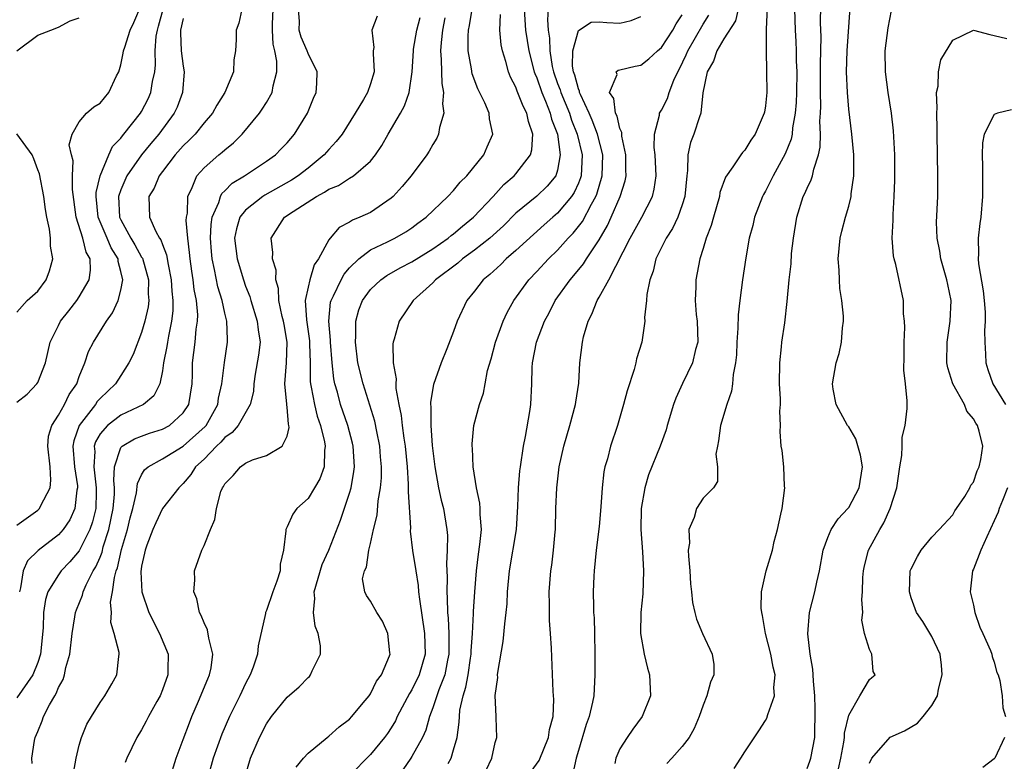
# Model space of a CAD drawing. Units: inches. Extents: x 2592000 to 2595000, y 1509000 to 1512000.
# Drawn here: x 2592429 to 2592524, y 1509567 to 1509638 of the extents above; entities that cross this region are included whole.
import ezdxf

# ---------------------------------------------------------------- set-up
doc = ezdxf.new("R2010")
doc.units = ezdxf.units.IN
doc.header["$MEASUREMENT"] = 0
doc.layers.add('LD25921509_2ft', color=62, linetype='Continuous')

msp = doc.modelspace()

# ---------------------------------------------------------------- linework, layer by layer
at = {"layer": 'LD25921509_2ft'}
for points, elevation in [([(2592497.982, 1509566.018), (2592498.639, 1509567), (2592499, 1509567.607), (2592500.364, 1509569.636), (2592501, 1509570.609), (2592501.137, 1509570.863), (2592501.21, 1509571.211), (2592501.865, 1509573), (2592501.802, 1509573.802), (2592501.934, 1509575), (2592501.738, 1509575.738), (2592501.51, 1509577), (2592501.009, 1509579), (2592500.724, 1509580.724), (2592500.64, 1509581), (2592500.573, 1509581.427), (2592500.614, 1509583), (2592501.078, 1509585), (2592501.66, 1509587), (2592501.834, 1509587.834), (2592502.161, 1509589), (2592502.465, 1509590.465), (2592502.6, 1509591), (2592502.863, 1509593), (2592502.842, 1509593.158), (2592502.776, 1509595), (2592502.589, 1509596.59), (2592502.514, 1509597), (2592502.419, 1509598.419), (2592502.442, 1509599), (2592502.362, 1509600.362), (2592502.431, 1509601), (2592502.451, 1509601.549), (2592502.356, 1509603), (2592502.366, 1509605), (2592502.541, 1509606.541), (2592502.567, 1509607), (2592502.843, 1509608.843), (2592503.091, 1509610.909), (2592503.291, 1509613), (2592503.457, 1509614.543), (2592503.515, 1509615.515), (2592503.676, 1509617), (2592504, 1509619), (2592504.637, 1509621), (2592504.764, 1509621.236), (2592505, 1509621.802), (2592505.406, 1509622.594), (2592505.524, 1509623), (2592505.633, 1509623.633), (2592506.092, 1509625), (2592506.251, 1509625.749), (2592506.275, 1509627), (2592506.236, 1509628.236), (2592506.293, 1509629), (2592506.314, 1509629.686), (2592506.282, 1509631), (2592506.284, 1509633.716), (2592506.343, 1509636.343), (2592506.299, 1509637.701), (2592506.337, 1509641)], 8340), ([(2592429, 1509601.237), (2592429.993, 1509602.007), (2592430.926, 1509603), (2592431, 1509603.127), (2592431.739, 1509605), (2592432.21, 1509607), (2592433, 1509608.605), (2592433.207, 1509609), (2592433.999, 1509610.001), (2592434.756, 1509611), (2592435, 1509611.37), (2592435.955, 1509613), (2592436.087, 1509613.913), (2592436.041, 1509615), (2592435.663, 1509615.663), (2592435.346, 1509617), (2592434.714, 1509619), (2592434.335, 1509621.665), (2592434.352, 1509623), (2592434.428, 1509624.428), (2592434.269, 1509625), (2592434.044, 1509625.956), (2592434.306, 1509627), (2592435, 1509628.17), (2592435.684, 1509629), (2592436.394, 1509629.606), (2592437, 1509629.986), (2592437.85, 1509631), (2592438.597, 1509632.597), (2592438.801, 1509633), (2592439, 1509633.674), (2592439.232, 1509634.768), (2592439.265, 1509635), (2592439.371, 1509635.371), (2592439.903, 1509637), (2592440.261, 1509637.739), (2592441, 1509639.458)], 8378), ([(2592429, 1509589.395), (2592431, 1509590.843), (2592431.166, 1509591), (2592431.293, 1509591.293), (2592432.207, 1509593), (2592432.278, 1509593.722), (2592432.19, 1509595), (2592431.969, 1509597), (2592432.057, 1509597.944), (2592432.352, 1509599), (2592433, 1509599.979), (2592433.566, 1509601), (2592434.035, 1509601.965), (2592434.766, 1509603), (2592435, 1509603.686), (2592435.531, 1509605), (2592435.896, 1509606.104), (2592436.367, 1509607), (2592437.617, 1509609), (2592438.193, 1509609.807), (2592438.742, 1509611), (2592439, 1509611.989), (2592439.178, 1509613), (2592439, 1509613.777), (2592438.736, 1509614.736), (2592438.727, 1509615), (2592438.058, 1509616.058), (2592437.673, 1509617), (2592436.82, 1509619), (2592436.621, 1509621), (2592436.624, 1509621.376), (2592437, 1509623.002), (2592437.848, 1509625), (2592438.205, 1509625.795), (2592439, 1509626.624), (2592439.153, 1509626.848), (2592439.293, 1509627), (2592440.898, 1509629), (2592441, 1509629.169), (2592441.611, 1509630.389), (2592441.886, 1509631), (2592442.054, 1509632.054), (2592442.258, 1509633), (2592442.335, 1509633.665), (2592442.31, 1509635), (2592442.412, 1509636.412), (2592442.518, 1509637), (2592442.63, 1509637.37), (2592443.056, 1509639)], 8376), ([(2592450.637, 1509639), (2592450.336, 1509637.664), (2592450.089, 1509637), (2592450.105, 1509636.105), (2592450.04, 1509635), (2592449.87, 1509634.13), (2592449.839, 1509633), (2592449.013, 1509631), (2592448.215, 1509629.785), (2592447.799, 1509629), (2592447, 1509628.069), (2592446.161, 1509627), (2592445.584, 1509626.416), (2592445, 1509625.871), (2592444.227, 1509625), (2592443, 1509623.417), (2592442.683, 1509623), (2592442.191, 1509621.809), (2592441.694, 1509621), (2592441.748, 1509619), (2592442.361, 1509617.639), (2592442.724, 1509617), (2592442.839, 1509616.839), (2592443, 1509616.374), (2592443.401, 1509615.401), (2592443.535, 1509614.465), (2592443.848, 1509613), (2592443.914, 1509611.914), (2592444.015, 1509611), (2592443.997, 1509610.003), (2592443.884, 1509609), (2592443.571, 1509607.571), (2592443.477, 1509607), (2592443.424, 1509606.575), (2592443.109, 1509605), (2592443, 1509604.229), (2592442.751, 1509603), (2592442.177, 1509601.822), (2592441.188, 1509601), (2592439, 1509599.963), (2592437.711, 1509599), (2592437, 1509598.18), (2592436.571, 1509597.429), (2592436.449, 1509597), (2592436.488, 1509596.488), (2592436.412, 1509595), (2592436.639, 1509593), (2592436.612, 1509592.612), (2592436.578, 1509591), (2592436.269, 1509589.731), (2592436.016, 1509589), (2592435, 1509586.926), (2592434.109, 1509585.891), (2592433.25, 1509585), (2592433, 1509584.642), (2592431.976, 1509583), (2592431.738, 1509582.262), (2592431.57, 1509581), (2592431.526, 1509579.526), (2592431.26, 1509577), (2592431, 1509576.199), (2592430.538, 1509575), (2592429, 1509572.797)], 8372), ([(2592430.485, 1509566.485), (2592430.444, 1509567), (2592430.691, 1509568.691), (2592430.753, 1509569), (2592431, 1509569.555), (2592431.422, 1509570.578), (2592431.554, 1509571), (2592432.137, 1509572.137), (2592432.644, 1509573), (2592432.785, 1509573.215), (2592433, 1509573.781), (2592433.438, 1509574.562), (2592433.578, 1509575), (2592433.719, 1509575.719), (2592434.079, 1509577), (2592434.316, 1509579), (2592434.584, 1509580.584), (2592434.638, 1509581), (2592434.728, 1509581.272), (2592435.312, 1509582.688), (2592435.378, 1509583), (2592435.664, 1509583.664), (2592436.347, 1509585), (2592436.602, 1509585.398), (2592437, 1509586.336), (2592437.189, 1509586.811), (2592437.312, 1509587.312), (2592437.858, 1509589), (2592438.276, 1509591), (2592438.376, 1509592.376), (2592438.388, 1509593), (2592438.315, 1509593.685), (2592438.399, 1509595), (2592439, 1509596.854), (2592439.121, 1509597), (2592440.303, 1509597.697), (2592441, 1509597.966), (2592441.768, 1509598.232), (2592443, 1509598.632), (2592443.665, 1509599), (2592445, 1509600.187), (2592445.54, 1509601), (2592445.862, 1509603), (2592445.889, 1509603.889), (2592445.898, 1509605), (2592446.154, 1509607), (2592446.251, 1509608.251), (2592446.375, 1509609), (2592446.388, 1509609.611), (2592446.264, 1509611), (2592446.06, 1509612.06), (2592445.96, 1509613), (2592445.824, 1509613.824), (2592445.66, 1509615), (2592445.617, 1509615.617), (2592445.442, 1509617), (2592445.293, 1509618.707), (2592445.311, 1509619), (2592445.397, 1509619.397), (2592445.439, 1509621), (2592445.874, 1509621.874), (2592446.32, 1509623), (2592447, 1509623.772), (2592448.427, 1509625), (2592448.747, 1509625.253), (2592449, 1509625.492), (2592449.842, 1509626.158), (2592450.676, 1509627), (2592452.319, 1509629), (2592452.605, 1509629.396), (2592453, 1509630.03), (2592453.559, 1509631), (2592453.64, 1509631.64), (2592454.001, 1509633), (2592453.998, 1509634.002), (2592453.824, 1509635), (2592453.661, 1509635.661), (2592453.579, 1509637), (2592453.582, 1509637.582), (2592453.657, 1509639)], 8370), ([(2592434.43, 1509565.57), (2592434.704, 1509567), (2592435, 1509568.258), (2592435.208, 1509569), (2592435.741, 1509570.259), (2592436.161, 1509571), (2592437, 1509572.365), (2592437.463, 1509573), (2592438.148, 1509574.148), (2592438.622, 1509575), (2592438.792, 1509576.792), (2592438.831, 1509577), (2592438.83, 1509577.17), (2592438.368, 1509579), (2592438.046, 1509580.046), (2592438.087, 1509581), (2592438.014, 1509582.014), (2592438.195, 1509583), (2592438.379, 1509584.378), (2592438.565, 1509585), (2592438.688, 1509585.312), (2592439.062, 1509587.062), (2592439.638, 1509589), (2592439.904, 1509590.097), (2592440.146, 1509591), (2592440.503, 1509592.503), (2592440.586, 1509593.414), (2592441, 1509594.249), (2592441.283, 1509594.716), (2592441.622, 1509595), (2592443, 1509595.772), (2592445, 1509597.006), (2592447.106, 1509598.894), (2592447.194, 1509599), (2592448.317, 1509601), (2592448.402, 1509601.598), (2592448.701, 1509603), (2592448.955, 1509605.045), (2592449.27, 1509607), (2592449.245, 1509607.245), (2592449.206, 1509609), (2592449.153, 1509609.153), (2592449, 1509609.791), (2592448.734, 1509611), (2592448.325, 1509612.325), (2592448.016, 1509613.985), (2592447.775, 1509615), (2592447.704, 1509615.704), (2592447.613, 1509617), (2592447.68, 1509618.319), (2592447.796, 1509619), (2592448.432, 1509620.432), (2592448.582, 1509621), (2592448.719, 1509621.281), (2592449, 1509621.537), (2592449.716, 1509622.284), (2592450.89, 1509623), (2592453, 1509624.404), (2592453.864, 1509625), (2592454.432, 1509625.568), (2592455, 1509626.175), (2592455.711, 1509627), (2592456.947, 1509629), (2592457.535, 1509630.465), (2592457.779, 1509631), (2592457.855, 1509631.856), (2592457.887, 1509633), (2592457, 1509634.746), (2592456.916, 1509635), (2592456.328, 1509636.328), (2592456.163, 1509637), (2592456.169, 1509637.831), (2592456.094, 1509639)], 8368), ([(2592450.887, 1509565), (2592451.48, 1509567), (2592452.319, 1509569), (2592453, 1509570.308), (2592453.496, 1509571), (2592455, 1509572.857), (2592456.136, 1509573.865), (2592457, 1509574.751), (2592457.133, 1509574.866), (2592457.248, 1509575), (2592457.402, 1509575.402), (2592458.187, 1509577), (2592458.205, 1509577.795), (2592457.977, 1509579), (2592457.678, 1509579.678), (2592457.516, 1509581), (2592457.647, 1509582.353), (2592457.595, 1509583), (2592458.37, 1509585.63), (2592458.997, 1509587), (2592460.117, 1509589.883), (2592461, 1509592.489), (2592461.139, 1509593), (2592461.422, 1509594.578), (2592461.459, 1509595), (2592461.352, 1509597), (2592461.288, 1509597.288), (2592460.83, 1509599), (2592460.13, 1509601), (2592459.82, 1509602.18), (2592459.577, 1509603), (2592459.481, 1509603.48), (2592459.326, 1509605), (2592459.176, 1509607), (2592459.175, 1509607.175), (2592459.009, 1509609), (2592459.174, 1509610.826), (2592459.213, 1509611), (2592459.444, 1509611.444), (2592460.176, 1509613), (2592460.465, 1509613.535), (2592461, 1509614.146), (2592461.884, 1509615), (2592463, 1509615.862), (2592464.639, 1509616.639), (2592465.358, 1509617), (2592466.4, 1509617.6), (2592467, 1509618), (2592467.567, 1509618.433), (2592468.359, 1509619), (2592470.455, 1509621), (2592471, 1509621.587), (2592471.636, 1509622.364), (2592472.271, 1509623), (2592473.901, 1509625), (2592474.226, 1509625.774), (2592474.787, 1509627), (2592474.456, 1509628.456), (2592474.408, 1509629), (2592473.996, 1509630.004), (2592473.342, 1509631.342), (2592472.799, 1509632.799), (2592472.728, 1509633.273), (2592472.41, 1509635), (2592472.402, 1509636.402), (2592472.443, 1509637), (2592472.545, 1509637.455), (2592472.794, 1509639)], 8360), ([(2592477.784, 1509639), (2592477.916, 1509637), (2592478.236, 1509635), (2592478.748, 1509633), (2592478.811, 1509632.811), (2592479, 1509632.398), (2592479.478, 1509631), (2592479.848, 1509630.152), (2592480.299, 1509629), (2592480.426, 1509628.426), (2592480.994, 1509627), (2592481.257, 1509625), (2592481, 1509623.543), (2592480.842, 1509623), (2592480.015, 1509621.985), (2592479, 1509621.027), (2592477, 1509619.389), (2592475.803, 1509618.196), (2592474.48, 1509617), (2592473, 1509615.826), (2592471.871, 1509615), (2592471.407, 1509614.592), (2592469.269, 1509613), (2592469, 1509612.712), (2592467.107, 1509611), (2592465.761, 1509609), (2592465.295, 1509607.295), (2592465.196, 1509607), (2592465.162, 1509606.838), (2592465.197, 1509605), (2592465.472, 1509603.472), (2592465.44, 1509603), (2592465.453, 1509602.547), (2592465.73, 1509601), (2592465.952, 1509599.952), (2592466.053, 1509599), (2592466.219, 1509597.781), (2592466.355, 1509597), (2592466.542, 1509595), (2592466.647, 1509593.353), (2592466.644, 1509593), (2592466.617, 1509592.617), (2592466.844, 1509589.156), (2592466.826, 1509588.826), (2592467.04, 1509586.96), (2592467.354, 1509585), (2592467.604, 1509583.604), (2592467.64, 1509583), (2592467.712, 1509582.288), (2592468.211, 1509579), (2592468.275, 1509577), (2592467.704, 1509575), (2592467, 1509573.566), (2592466.774, 1509573.226), (2592465.582, 1509571), (2592465.403, 1509570.596), (2592465, 1509569.926), (2592464.63, 1509569.369), (2592464.365, 1509569), (2592463, 1509567.339), (2592461, 1509565.314)], 8356), ([(2592480.099, 1509639), (2592480.024, 1509637.976), (2592480.096, 1509637), (2592480.224, 1509636.224), (2592480.244, 1509635), (2592480.488, 1509633.511), (2592480.599, 1509633), (2592481, 1509631.865), (2592481.243, 1509631.243), (2592481.303, 1509631), (2592482.139, 1509629), (2592482.343, 1509628.343), (2592482.892, 1509627), (2592483.36, 1509625), (2592483.263, 1509623), (2592483.206, 1509622.795), (2592483, 1509622.285), (2592482.606, 1509621.394), (2592482.355, 1509621), (2592481, 1509619.39), (2592480.531, 1509619), (2592479.716, 1509618.284), (2592477, 1509615.81), (2592476.057, 1509615), (2592475.529, 1509614.471), (2592474.489, 1509613.511), (2592473.852, 1509613), (2592473, 1509611.885), (2592472.275, 1509611), (2592471.337, 1509609), (2592471, 1509608.021), (2592470.362, 1509606.362), (2592469.805, 1509605), (2592469.059, 1509602.941), (2592468.773, 1509601.227), (2592468.78, 1509601), (2592468.806, 1509600.806), (2592468.804, 1509599), (2592468.952, 1509597.048), (2592469.191, 1509595), (2592469.549, 1509593), (2592469.812, 1509591.811), (2592470.027, 1509591), (2592470.354, 1509589), (2592470.402, 1509588.402), (2592470.388, 1509587), (2592470.304, 1509585.696), (2592470.377, 1509584.377), (2592470.337, 1509583), (2592470.393, 1509582.393), (2592470.403, 1509581), (2592470.473, 1509580.472), (2592470.537, 1509579), (2592470.535, 1509577.465), (2592470.548, 1509577), (2592470.414, 1509576.414), (2592470.143, 1509575), (2592469.577, 1509573.577), (2592469, 1509571.826), (2592468.676, 1509571), (2592468.319, 1509569.68), (2592468.005, 1509569), (2592467, 1509567.161), (2592466.896, 1509567), (2592466.112, 1509565.888)], 8354), ([(2592498.38, 1509639), (2592498.103, 1509637.898), (2592497, 1509636.173), (2592496.311, 1509635), (2592495.989, 1509634.011), (2592495.373, 1509633), (2592494.979, 1509630.979), (2592494.784, 1509629), (2592494.653, 1509628.653), (2592494.119, 1509627), (2592493.795, 1509626.205), (2592493.537, 1509625), (2592493.504, 1509623.504), (2592493.419, 1509623), (2592493.252, 1509621), (2592493, 1509620.2), (2592492.575, 1509619), (2592492.064, 1509617.936), (2592491.442, 1509617), (2592490.46, 1509615), (2592490.183, 1509613.817), (2592489.861, 1509613), (2592489.573, 1509611.573), (2592489.544, 1509611), (2592489.371, 1509609.371), (2592489.402, 1509609), (2592489.121, 1509607), (2592488.596, 1509605.404), (2592488.518, 1509605), (2592488.354, 1509604.354), (2592487.68, 1509602.32), (2592487.356, 1509601), (2592486.771, 1509599), (2592486.103, 1509597), (2592485.793, 1509595.793), (2592485.556, 1509595), (2592485.464, 1509594.536), (2592485.284, 1509593), (2592485.172, 1509591.173), (2592485, 1509589.276), (2592484.727, 1509587), (2592484.527, 1509585), (2592484.498, 1509584.498), (2592484.433, 1509583), (2592484.444, 1509581.555), (2592484.467, 1509581), (2592484.507, 1509580.507), (2592484.55, 1509579), (2592484.591, 1509577), (2592484.599, 1509575), (2592484.493, 1509573), (2592484.376, 1509572.376), (2592484.055, 1509571), (2592483.758, 1509570.242), (2592483, 1509567.742), (2592482.798, 1509567), (2592482.482, 1509565.517)], 8346), ([(2592501.161, 1509639.161), (2592501.073, 1509637.073), (2592501.065, 1509635.065), (2592501.109, 1509633), (2592501.123, 1509631), (2592501, 1509629.715), (2592500.888, 1509629.112), (2592500.884, 1509629), (2592499.999, 1509627), (2592499.586, 1509626.414), (2592499, 1509625.453), (2592498.78, 1509625.22), (2592498.617, 1509625), (2592497.853, 1509623.853), (2592497.141, 1509622.859), (2592496.62, 1509621.38), (2592496.567, 1509621), (2592495.987, 1509619), (2592495.78, 1509618.22), (2592495.3, 1509617), (2592495, 1509615.99), (2592494.681, 1509615), (2592494.307, 1509613), (2592494.304, 1509612.304), (2592494.247, 1509611), (2592494.344, 1509609.656), (2592494.421, 1509609), (2592494.476, 1509607), (2592494.278, 1509606.278), (2592493.994, 1509605), (2592493.02, 1509603.019), (2592492.379, 1509601.621), (2592492.153, 1509601), (2592491.548, 1509599), (2592491.431, 1509598.569), (2592490.864, 1509597), (2592489.758, 1509594.242), (2592489.379, 1509593), (2592489.043, 1509591), (2592489.015, 1509589), (2592489.171, 1509586.829), (2592489.278, 1509585), (2592489.195, 1509582.805), (2592489.003, 1509581), (2592488.982, 1509579), (2592489.339, 1509577), (2592489.657, 1509575.657), (2592489.857, 1509575), (2592489.931, 1509573), (2592489.143, 1509571), (2592488.225, 1509569.775), (2592487.697, 1509569), (2592487, 1509567.894), (2592486.595, 1509567), (2592486.499, 1509566.499)], 8344), ([(2592503.778, 1509639), (2592503.848, 1509637), (2592503.917, 1509635.917), (2592503.949, 1509635), (2592503.958, 1509634.042), (2592503.998, 1509633), (2592503.978, 1509631), (2592503.949, 1509630.05), (2592503.868, 1509629), (2592503.611, 1509627.611), (2592503.559, 1509627), (2592503.473, 1509626.527), (2592502.899, 1509625.101), (2592501.745, 1509623), (2592501, 1509621.525), (2592500.806, 1509621.194), (2592500.71, 1509621), (2592499.943, 1509619), (2592499.775, 1509618.225), (2592499.437, 1509617), (2592499.105, 1509615.105), (2592498.788, 1509613), (2592498.517, 1509611), (2592498.367, 1509609.632), (2592498.334, 1509608.334), (2592498.255, 1509607), (2592498.208, 1509605.792), (2592498.128, 1509605), (2592497.902, 1509603.902), (2592497.833, 1509603), (2592497.715, 1509602.285), (2592497.283, 1509601), (2592496.673, 1509599), (2592496.494, 1509597.506), (2592496.369, 1509597), (2592496.223, 1509596.223), (2592496.374, 1509595), (2592496.386, 1509593.614), (2592496.003, 1509593), (2592495, 1509591.997), (2592494.371, 1509591), (2592494.146, 1509590.146), (2592493.619, 1509589), (2592493.682, 1509587.682), (2592493.568, 1509587), (2592493.587, 1509586.413), (2592493.715, 1509585), (2592493.777, 1509583.777), (2592493.87, 1509583), (2592493.966, 1509581.967), (2592494.187, 1509581), (2592494.366, 1509580.366), (2592494.943, 1509579), (2592495.882, 1509577), (2592496.018, 1509576.018), (2592496.044, 1509575), (2592495.707, 1509574.293), (2592495.372, 1509573), (2592495, 1509572.095), (2592494.61, 1509571), (2592494.133, 1509569.867), (2592493.667, 1509569), (2592493, 1509568.124), (2592491.997, 1509567), (2592491.513, 1509566.487)], 8342), ([(2592505, 1509566.017), (2592505.277, 1509566.723), (2592505.37, 1509567), (2592505.734, 1509569), (2592505.782, 1509571.782), (2592505.738, 1509573), (2592505.608, 1509574.392), (2592505.599, 1509575), (2592505.559, 1509575.558), (2592505.28, 1509577), (2592505.055, 1509578.945), (2592505.235, 1509581), (2592505.749, 1509583), (2592505.926, 1509583.926), (2592506.194, 1509585), (2592506.55, 1509587), (2592507, 1509588.226), (2592507.33, 1509589), (2592507.986, 1509590.014), (2592508.923, 1509591), (2592509, 1509591.1), (2592510.014, 1509593), (2592510.316, 1509595), (2592510.147, 1509596.147), (2592509.692, 1509597.692), (2592509, 1509598.845), (2592508.888, 1509599), (2592507.794, 1509601), (2592507.511, 1509602.489), (2592507.437, 1509603), (2592507.796, 1509605), (2592508.079, 1509605.921), (2592508.317, 1509607), (2592508.389, 1509608.389), (2592508.487, 1509609), (2592508.496, 1509609.504), (2592508.344, 1509611), (2592508.149, 1509612.149), (2592508.102, 1509613), (2592508.074, 1509613.926), (2592507.993, 1509615), (2592508.185, 1509617), (2592508.339, 1509617.661), (2592508.694, 1509619), (2592509, 1509620.061), (2592509.232, 1509621), (2592509.248, 1509621.248), (2592509.494, 1509623), (2592509.48, 1509623.48), (2592509.484, 1509625), (2592509.298, 1509627), (2592509, 1509629.398), (2592508.871, 1509631), (2592508.801, 1509633), (2592508.859, 1509635), (2592509.152, 1509639.152)], 8338), ([(2592429, 1509635.003), (2592431, 1509636.511), (2592432.253, 1509637), (2592433, 1509637.273), (2592434.116, 1509637.884), (2592435, 1509638.191)], 8380), ([(2592445, 1509638.125), (2592444.74, 1509637), (2592444.723, 1509636.723), (2592444.806, 1509635), (2592445, 1509633.516), (2592445.104, 1509633), (2592444.933, 1509631), (2592444.401, 1509629.599), (2592444.124, 1509629), (2592442.664, 1509627), (2592441.896, 1509626.104), (2592440.994, 1509625.006), (2592439.591, 1509623), (2592439, 1509621.648), (2592438.784, 1509621), (2592438.885, 1509619), (2592439, 1509618.75), (2592439.952, 1509617), (2592440.35, 1509616.35), (2592441, 1509615.177), (2592441.074, 1509615.074), (2592441.662, 1509613), (2592441.641, 1509611.641), (2592441.686, 1509611), (2592441.616, 1509610.384), (2592441.314, 1509609), (2592441, 1509607.91), (2592440.174, 1509605.826), (2592439.763, 1509605), (2592439, 1509603.781), (2592438.484, 1509603), (2592437, 1509601.594), (2592436.723, 1509601.277), (2592436.55, 1509601), (2592434.978, 1509599), (2592434.478, 1509597.522), (2592434.391, 1509597), (2592434.55, 1509595), (2592434.823, 1509593.177), (2592434.833, 1509593), (2592434.782, 1509592.782), (2592434.587, 1509591), (2592434.081, 1509589.919), (2592433.462, 1509589), (2592433, 1509588.463), (2592431.035, 1509586.965), (2592430.025, 1509585.975), (2592429.599, 1509585), (2592429.364, 1509583.364), (2592429.242, 1509583)], 8374), ([(2592463.647, 1509638.353), (2592463.15, 1509637), (2592463.335, 1509635.335), (2592463.275, 1509635), (2592463.256, 1509634.744), (2592463.355, 1509633), (2592463, 1509631.823), (2592462.713, 1509631), (2592462.325, 1509630.325), (2592461.527, 1509629), (2592460.275, 1509627), (2592459.713, 1509626.288), (2592459, 1509625.534), (2592458.555, 1509625), (2592457, 1509623.739), (2592456.051, 1509623), (2592455.42, 1509622.58), (2592452.858, 1509621.142), (2592452.642, 1509621), (2592451, 1509619.696), (2592450.455, 1509619), (2592450.107, 1509617.893), (2592449.932, 1509617), (2592450.182, 1509615), (2592450.783, 1509613), (2592451, 1509612.378), (2592451.393, 1509611.393), (2592451.492, 1509611), (2592452.124, 1509609), (2592452.195, 1509608.195), (2592452.389, 1509607), (2592452.241, 1509605.759), (2592451.931, 1509603.931), (2592451.798, 1509603), (2592451.756, 1509602.244), (2592451.448, 1509601), (2592450.292, 1509599), (2592449.694, 1509598.306), (2592449, 1509597.833), (2592448.621, 1509597.379), (2592448.21, 1509597), (2592447, 1509595.761), (2592446.18, 1509595), (2592445.73, 1509594.27), (2592445, 1509593.413), (2592444.571, 1509593), (2592443, 1509591.002), (2592442.359, 1509589.642), (2592442.074, 1509589), (2592441.492, 1509587.492), (2592441.324, 1509587), (2592441.285, 1509586.715), (2592441, 1509585.446), (2592440.928, 1509584.928), (2592441.003, 1509583), (2592441.691, 1509581), (2592442.732, 1509579), (2592443.535, 1509577), (2592443.533, 1509575.533), (2592443.508, 1509575), (2592443, 1509573.571), (2592442.769, 1509573), (2592442.452, 1509572.452), (2592441.656, 1509571), (2592441.441, 1509570.559), (2592441, 1509569.734), (2592440.54, 1509569), (2592439.57, 1509567), (2592439.406, 1509566.594)], 8366), ([(2592443.703, 1509565), (2592444.308, 1509567), (2592445, 1509568.81), (2592445.59, 1509570.41), (2592445.83, 1509571), (2592446.482, 1509572.482), (2592447.361, 1509574.639), (2592447.539, 1509575), (2592447.676, 1509575.676), (2592447.858, 1509577), (2592447.462, 1509578.538), (2592447.326, 1509579.326), (2592447, 1509580.006), (2592446.725, 1509580.725), (2592446.565, 1509581), (2592446.321, 1509582.321), (2592446.022, 1509583), (2592446.127, 1509584.127), (2592446.077, 1509585), (2592446.778, 1509587), (2592447, 1509587.459), (2592447.61, 1509589), (2592448.038, 1509589.962), (2592448.192, 1509591), (2592448.629, 1509592.629), (2592448.774, 1509593), (2592448.872, 1509593.128), (2592449, 1509593.375), (2592449.811, 1509594.189), (2592450.494, 1509595), (2592451, 1509595.367), (2592451.676, 1509595.676), (2592453, 1509596.1), (2592454.525, 1509597), (2592455, 1509597.969), (2592455.194, 1509598.806), (2592455.166, 1509599), (2592455.124, 1509599.124), (2592455, 1509600.76), (2592454.97, 1509600.97), (2592454.979, 1509601.022), (2592454.783, 1509603), (2592454.92, 1509605), (2592454.998, 1509607), (2592454.695, 1509608.695), (2592454.654, 1509609), (2592454.525, 1509609.475), (2592454.205, 1509611), (2592454.168, 1509612.168), (2592453.92, 1509613), (2592453.924, 1509613.924), (2592453.591, 1509615), (2592453.615, 1509615.616), (2592453.441, 1509617), (2592454.731, 1509619), (2592455.564, 1509619.564), (2592457.801, 1509621), (2592458.598, 1509621.402), (2592459, 1509621.693), (2592459.938, 1509622.062), (2592461, 1509622.766), (2592461.377, 1509623), (2592463, 1509624.386), (2592463.496, 1509625), (2592464.102, 1509625.898), (2592464.723, 1509627), (2592465.894, 1509629), (2592466.288, 1509629.712), (2592466.739, 1509631), (2592467.032, 1509633), (2592467.138, 1509635), (2592467.16, 1509635.16), (2592467.454, 1509637), (2592467.78, 1509638.219)], 8364), ([(2592470.166, 1509638.166), (2592469.94, 1509637), (2592469.796, 1509635.796), (2592469.746, 1509635), (2592469.821, 1509634.179), (2592469.824, 1509633), (2592469.855, 1509631.855), (2592470.03, 1509631), (2592469.923, 1509629.923), (2592470.059, 1509629), (2592469.638, 1509627.638), (2592469.562, 1509627), (2592469.385, 1509626.615), (2592469, 1509625.986), (2592468.65, 1509625.35), (2592468.415, 1509625), (2592466.911, 1509623), (2592466.051, 1509621.948), (2592465.18, 1509621), (2592465, 1509620.84), (2592463, 1509619.47), (2592461.991, 1509619), (2592461.28, 1509618.72), (2592461, 1509618.518), (2592459.988, 1509618.012), (2592459.124, 1509617), (2592459, 1509616.836), (2592457.997, 1509615), (2592457.577, 1509614.423), (2592457.176, 1509613), (2592457, 1509612.281), (2592456.739, 1509611), (2592456.845, 1509609.155), (2592457.135, 1509607.135), (2592457.155, 1509606.845), (2592457.203, 1509605), (2592457.223, 1509603.223), (2592457.246, 1509603), (2592457.318, 1509602.682), (2592457.61, 1509601), (2592457.884, 1509599.884), (2592458.196, 1509599), (2592458.593, 1509597.407), (2592458.646, 1509597), (2592458.57, 1509596.57), (2592458.54, 1509595), (2592458.135, 1509593.865), (2592457.635, 1509593), (2592457, 1509591.98), (2592455.933, 1509591), (2592455.541, 1509590.459), (2592455, 1509589.236), (2592454.868, 1509589), (2592454.87, 1509588.87), (2592454.653, 1509587), (2592454.336, 1509585.664), (2592454.313, 1509585), (2592454.01, 1509584.01), (2592453.628, 1509583), (2592453, 1509581.208), (2592452.907, 1509581), (2592452.9, 1509580.9), (2592452.193, 1509577.807), (2592452.157, 1509577), (2592451.738, 1509575.738), (2592451.452, 1509575), (2592451, 1509574.165), (2592450.443, 1509573), (2592449.439, 1509571), (2592448.706, 1509569.294), (2592447.883, 1509567), (2592447.336, 1509565)], 8362), ([(2592455.875, 1509566.125), (2592456.57, 1509567), (2592457, 1509567.474), (2592458.849, 1509569), (2592459, 1509569.11), (2592459.995, 1509570.005), (2592461, 1509570.762), (2592461.218, 1509571), (2592462.308, 1509572.308), (2592462.875, 1509573), (2592463, 1509573.184), (2592463.594, 1509574.406), (2592464.069, 1509575), (2592464.845, 1509576.845), (2592464.89, 1509577), (2592464.86, 1509577.14), (2592464.683, 1509579), (2592464.169, 1509580.169), (2592463.613, 1509581), (2592463, 1509582.09), (2592462.637, 1509582.637), (2592462.458, 1509583), (2592462.234, 1509584.234), (2592462.42, 1509585), (2592462.633, 1509585.367), (2592462.837, 1509587), (2592463, 1509587.626), (2592463.305, 1509589), (2592463.642, 1509590.358), (2592463.757, 1509591.757), (2592463.973, 1509593), (2592464.057, 1509593.943), (2592464.066, 1509595), (2592463.976, 1509595.976), (2592463.904, 1509597), (2592463.608, 1509598.392), (2592463.415, 1509599.415), (2592462.95, 1509600.95), (2592462.292, 1509603), (2592461.802, 1509605), (2592461.557, 1509607), (2592461.604, 1509607.604), (2592461.589, 1509609), (2592461.888, 1509610.112), (2592462.229, 1509611), (2592463, 1509612.062), (2592463.992, 1509613), (2592464.587, 1509613.413), (2592465.862, 1509614.138), (2592467, 1509614.723), (2592469, 1509615.97), (2592470.471, 1509617), (2592470.754, 1509617.246), (2592471, 1509617.427), (2592471.846, 1509618.153), (2592472.914, 1509619), (2592474.815, 1509621), (2592475.847, 1509622.153), (2592476.833, 1509623), (2592477, 1509623.187), (2592478.382, 1509625), (2592478.521, 1509625.479), (2592478.621, 1509627), (2592478.197, 1509628.197), (2592478.049, 1509629), (2592477.677, 1509629.677), (2592477.127, 1509631.127), (2592477, 1509631.507), (2592476.481, 1509632.481), (2592476.278, 1509633), (2592476.019, 1509633.981), (2592475.696, 1509635), (2592475.571, 1509635.571), (2592475.435, 1509637), (2592475.513, 1509638.487)], 8358), ([(2592470.477, 1509566.477), (2592470.752, 1509567), (2592471, 1509567.798), (2592471.332, 1509569), (2592471.549, 1509570.45), (2592471.559, 1509571), (2592471.614, 1509571.615), (2592471.908, 1509573), (2592472.188, 1509573.812), (2592472.389, 1509575), (2592472.619, 1509576.619), (2592472.689, 1509577), (2592472.689, 1509577.311), (2592472.808, 1509579), (2592472.91, 1509580.91), (2592472.904, 1509581.095), (2592473.034, 1509583), (2592473.198, 1509585), (2592473.398, 1509586.603), (2592473.535, 1509587.535), (2592473.671, 1509589), (2592473.564, 1509590.436), (2592473.567, 1509591), (2592473.532, 1509591.532), (2592473.211, 1509593), (2592472.89, 1509595), (2592472.812, 1509596.811), (2592472.785, 1509597), (2592472.786, 1509597.214), (2592472.956, 1509599), (2592473.496, 1509601), (2592473.892, 1509602.108), (2592474.03, 1509603), (2592474.264, 1509604.264), (2592474.6, 1509605.401), (2592475.038, 1509607), (2592475.782, 1509609), (2592476.157, 1509609.842), (2592476.782, 1509611), (2592478.224, 1509613), (2592479, 1509613.788), (2592480.136, 1509615), (2592481, 1509615.839), (2592482.028, 1509617), (2592482.51, 1509617.49), (2592483.392, 1509618.609), (2592484.264, 1509620.264), (2592484.696, 1509621), (2592484.783, 1509621.216), (2592485.302, 1509623), (2592485.343, 1509625), (2592484.839, 1509627), (2592484.339, 1509628.339), (2592484.048, 1509629), (2592483.197, 1509630.803), (2592483.122, 1509631), (2592483.115, 1509631.115), (2592483, 1509631.364), (2592482.673, 1509632.673), (2592482.546, 1509633), (2592482.453, 1509633.547), (2592482.483, 1509635), (2592483, 1509636.952), (2592484.236, 1509637.764), (2592485, 1509637.809), (2592485.726, 1509637.726), (2592487, 1509637.658), (2592488.07, 1509637.929), (2592489, 1509638.302)], 8352), ([(2592474.142, 1509565.858), (2592474.682, 1509567), (2592475, 1509568.5), (2592475.15, 1509569), (2592475.094, 1509570.906), (2592475.103, 1509571), (2592475, 1509573.011), (2592475.25, 1509574.75), (2592475.236, 1509575), (2592475.25, 1509575.25), (2592475.778, 1509578.222), (2592475.918, 1509579.918), (2592476.069, 1509581), (2592476.149, 1509581.851), (2592476.197, 1509583), (2592476.381, 1509585), (2592477.058, 1509589), (2592477.185, 1509591.185), (2592477.233, 1509593), (2592477.378, 1509594.622), (2592477.421, 1509595), (2592477.723, 1509597), (2592477.916, 1509597.916), (2592478.336, 1509600.336), (2592478.422, 1509601), (2592478.529, 1509603), (2592478.571, 1509604.571), (2592478.6, 1509605), (2592478.975, 1509607), (2592479.736, 1509609), (2592480.177, 1509609.823), (2592480.78, 1509611), (2592482.204, 1509613), (2592482.581, 1509613.419), (2592483.48, 1509614.52), (2592483.779, 1509615), (2592485, 1509616.841), (2592485.798, 1509618.202), (2592486.167, 1509619), (2592487.027, 1509621), (2592487.489, 1509622.511), (2592487.585, 1509623), (2592487.566, 1509623.567), (2592487.582, 1509625), (2592487.188, 1509626.812), (2592487.166, 1509627), (2592487.168, 1509627.168), (2592487, 1509627.542), (2592486.717, 1509628.717), (2592486.559, 1509629), (2592486.419, 1509630.419), (2592486.007, 1509631), (2592486.722, 1509632.722), (2592486.652, 1509633), (2592486.843, 1509633.157), (2592487, 1509633.177), (2592488.466, 1509633.534), (2592489, 1509633.622), (2592489.775, 1509634.225), (2592490.606, 1509635), (2592491, 1509635.331), (2592492.075, 1509637), (2592492.397, 1509637.603), (2592493, 1509638.48)], 8350), ([(2592477.962, 1509565), (2592479.219, 1509566.781), (2592480.126, 1509569), (2592480.24, 1509569.76), (2592480.565, 1509571), (2592480.656, 1509572.656), (2592480.586, 1509573.413), (2592480.424, 1509577.576), (2592480.333, 1509579), (2592480.228, 1509580.227), (2592480.212, 1509581), (2592480.217, 1509581.782), (2592480.189, 1509583), (2592480.353, 1509585), (2592480.446, 1509585.554), (2592480.624, 1509587), (2592480.761, 1509588.76), (2592480.791, 1509589), (2592480.841, 1509591), (2592480.923, 1509593), (2592481.164, 1509595), (2592481.595, 1509597), (2592482.19, 1509599), (2592482.736, 1509601), (2592482.761, 1509601.239), (2592483.041, 1509603.041), (2592483.156, 1509605), (2592483.387, 1509607), (2592483.501, 1509607.501), (2592483.933, 1509609), (2592484.302, 1509609.697), (2592484.81, 1509611), (2592485, 1509611.307), (2592485.939, 1509613), (2592487.984, 1509617), (2592489.098, 1509619), (2592490.13, 1509621), (2592490.299, 1509621.701), (2592490.473, 1509623), (2592490.374, 1509625), (2592490.291, 1509625.709), (2592490.325, 1509627), (2592490.812, 1509628.812), (2592490.815, 1509629), (2592491, 1509629.309), (2592491.563, 1509630.438), (2592491.737, 1509631), (2592492.178, 1509632.178), (2592492.561, 1509633), (2592492.722, 1509633.278), (2592493.376, 1509634.625), (2592493.516, 1509635), (2592495, 1509637.559), (2592495.559, 1509638.441)], 8348), ([(2592508.012, 1509565.988), (2592508.247, 1509567), (2592508.529, 1509568.529), (2592508.594, 1509569), (2592508.603, 1509569.397), (2592509, 1509571.141), (2592510.057, 1509573), (2592511, 1509574.558), (2592511.23, 1509574.77), (2592511.533, 1509575), (2592511.349, 1509575.349), (2592511.212, 1509577), (2592511, 1509577.461), (2592510.536, 1509579), (2592510.276, 1509580.276), (2592510.356, 1509581), (2592510.255, 1509582.256), (2592510.336, 1509583), (2592510.362, 1509584.362), (2592510.412, 1509585), (2592510.51, 1509585.49), (2592510.905, 1509587), (2592511.979, 1509589), (2592512.378, 1509589.622), (2592512.995, 1509591), (2592513.633, 1509593), (2592513.916, 1509595), (2592514.1, 1509596.1), (2592514.127, 1509597), (2592514.131, 1509597.869), (2592514.427, 1509599), (2592514.611, 1509600.611), (2592514.628, 1509601.372), (2592514.469, 1509603), (2592514.304, 1509604.304), (2592514.339, 1509605.661), (2592514.33, 1509607), (2592514.4, 1509608.4), (2592514.368, 1509609), (2592514.268, 1509609.732), (2592514.255, 1509611), (2592513.536, 1509614.464), (2592513.374, 1509615), (2592513.306, 1509615.306), (2592513.197, 1509617), (2592513.272, 1509618.728), (2592513.27, 1509619.27), (2592513.376, 1509621), (2592513.426, 1509622.574), (2592513.423, 1509625), (2592513.312, 1509627.312), (2592513.111, 1509629), (2592512.798, 1509631), (2592512.541, 1509633), (2592512.523, 1509635), (2592512.786, 1509637.214), (2592513.103, 1509638.897)], 8336), ([(2592511, 1509566.537), (2592511.238, 1509567), (2592512.994, 1509569.006), (2592514.365, 1509569.635), (2592515.629, 1509570.371), (2592516.157, 1509571), (2592517, 1509572.073), (2592517.529, 1509573), (2592517.645, 1509573.645), (2592517.994, 1509575), (2592517.94, 1509575.94), (2592517.794, 1509577), (2592517, 1509578.702), (2592516.129, 1509580.129), (2592515.52, 1509581), (2592515, 1509582.428), (2592514.834, 1509583), (2592514.924, 1509585), (2592515, 1509585.198), (2592515.604, 1509586.396), (2592515.982, 1509587), (2592517, 1509588.25), (2592517.713, 1509589), (2592519, 1509590.403), (2592519.217, 1509590.783), (2592519.38, 1509591), (2592520.167, 1509592.167), (2592520.652, 1509593), (2592520.75, 1509593.249), (2592521, 1509593.55), (2592521.359, 1509594.641), (2592521.549, 1509595), (2592521.71, 1509595.71), (2592521.9, 1509597), (2592521.546, 1509598.454), (2592521.388, 1509599), (2592521.221, 1509599.221), (2592521, 1509599.628), (2592520.351, 1509600.35), (2592520.126, 1509601), (2592519.031, 1509603), (2592518.544, 1509604.544), (2592518.45, 1509605), (2592518.468, 1509607), (2592518.773, 1509609), (2592518.85, 1509611), (2592518.528, 1509612.527), (2592518.449, 1509613), (2592517.86, 1509615), (2592517.755, 1509615.755), (2592517.496, 1509617), (2592517.459, 1509618.541), (2592517.562, 1509621), (2592517.564, 1509623), (2592517.505, 1509627), (2592517.509, 1509627.509), (2592517.463, 1509629), (2592517.51, 1509629.51), (2592517.442, 1509631), (2592517.596, 1509631.595), (2592517.642, 1509633), (2592517.863, 1509634.137), (2592519, 1509636.03), (2592521, 1509636.997), (2592522.565, 1509636.565), (2592523, 1509636.489), (2592524.195, 1509636.195)], 8334), ([(2592524.656, 1509629.344), (2592523.315, 1509629), (2592523, 1509628.879), (2592522.039, 1509627), (2592521.855, 1509626.145), (2592521.836, 1509625), (2592521.873, 1509623.873), (2592521.857, 1509623), (2592521.869, 1509621), (2592521.7, 1509619), (2592521.601, 1509618.399), (2592521.442, 1509617), (2592521.487, 1509615.487), (2592521.45, 1509615), (2592521.486, 1509614.514), (2592521.927, 1509611.927), (2592522.036, 1509611), (2592522.11, 1509609.89), (2592522.138, 1509609), (2592522.077, 1509608.076), (2592522.08, 1509607), (2592522.161, 1509605.839), (2592522.176, 1509605), (2592522.373, 1509604.373), (2592522.869, 1509603), (2592524.077, 1509601)], 8332), ([(2592429, 1509609.89), (2592430.005, 1509611), (2592431, 1509611.897), (2592431.833, 1509613), (2592432.134, 1509613.866), (2592432.443, 1509615), (2592432.241, 1509616.241), (2592432.238, 1509617), (2592432.138, 1509617.862), (2592431.884, 1509619), (2592431.743, 1509619.743), (2592431.589, 1509621), (2592431.164, 1509623.164), (2592431, 1509623.55), (2592430.616, 1509624.616), (2592430.46, 1509625), (2592429, 1509627.016)], 8380), ([(2592524.288, 1509593), (2592523.787, 1509591.787), (2592523.48, 1509591), (2592523.361, 1509590.639), (2592523, 1509589.814), (2592522.276, 1509588.276), (2592521.699, 1509587), (2592521, 1509585.165), (2592520.917, 1509585), (2592520.67, 1509583), (2592521, 1509581.713), (2592521.145, 1509581), (2592521.61, 1509579.611), (2592521.914, 1509579), (2592522.641, 1509577.359), (2592522.764, 1509577), (2592522.789, 1509576.789), (2592523, 1509576.231), (2592523.247, 1509575.247), (2592523.368, 1509575), (2592523.526, 1509574.474), (2592523.767, 1509573), (2592523.825, 1509571.825), (2592524.076, 1509571)], 8332), ([(2592523.996, 1509569), (2592523.048, 1509567), (2592523, 1509566.943), (2592521.885, 1509566.116)], 8332)]:
    msp.add_lwpolyline(points, dxfattribs=dict(at, elevation=elevation))

doc.saveas('drawing.dxf')
